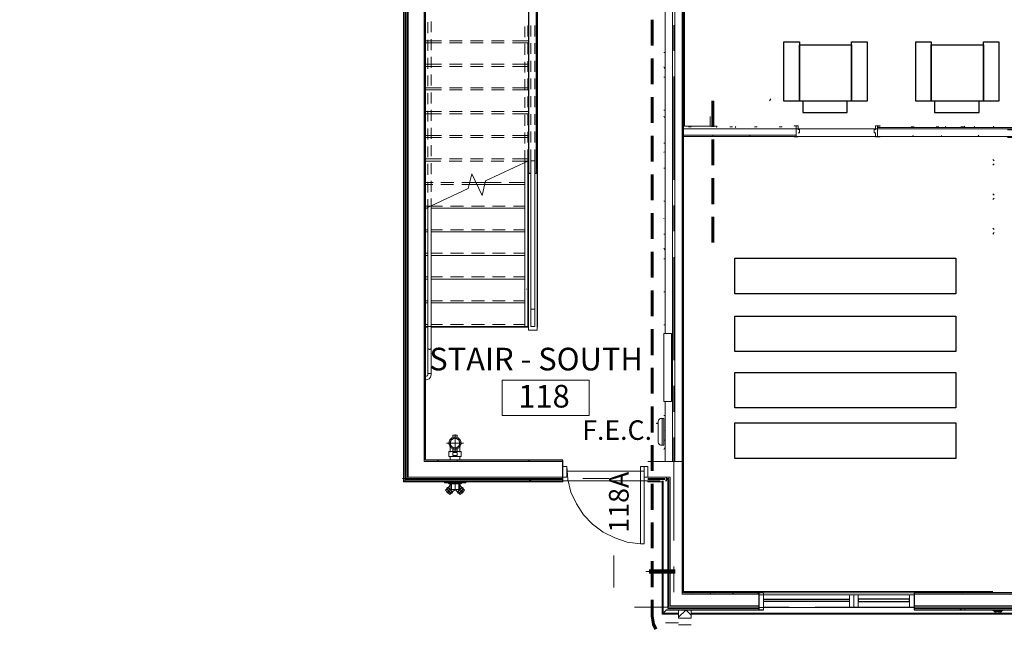
# Model space of a CAD drawing. Units: inches. Extents: x -6643 to 3484, y 2356 to 3640.
# Drawn here: x -6024 to -5565, y 2425 to 2709 of the extents above; entities that cross this region are included whole.
import ezdxf

# ---------------------------------------------------------------- set-up
doc = ezdxf.new("R2010")
doc.units = ezdxf.units.IN
doc.header["$MEASUREMENT"] = 0
doc.layers.add('base', color=252, linetype='Continuous')
doc.styles.add('PDF Arial', font='arial.ttf')

msp = doc.modelspace()

# ---------------------------------------------------------------- linework, layer by layer
at = {"layer": 'base', "lineweight": 13}
for p, q in [((-5835.35, 2503.35), (-5835.35, 2849.59)), ((-5819.99, 2509.27), (-5819.99, 2508.15)), ((-5731.19, 2503.35), (-5715.19, 2503.35))]:
    msp.add_line(p, q, dxfattribs=at)
at = {"layer": 'base', "lineweight": 9}
for p, q in [((-5785.75, 2648.63), (-5785.75, 2566.23)), ((-5833.59, 2543.67), (-5833.59, 2625.43)), ((-5833.59, 2544.31), (-5831.99, 2544.31)), ((-5825.91, 2493.43), (-5815.99, 2493.43)), ((-5818.39, 2492.95), (-5823.51, 2492.95)), ((-5825.27, 2489.91), (-5823.35, 2487.99)), ((-5822.55, 2490.39), (-5819.19, 2490.39)), ((-5822.07, 2489.27), (-5822.55, 2489.75)), ((-5822.07, 2489.27), (-5822.39, 2489.27)), ((-5816.95, 2490.55), (-5817.43, 2490.07)), ((-5569.91, 2433.43), (-5568.47, 2433.43)), ((-5566.71, 2433.43), (-5567.99, 2433.43)), ((-5418.07, 2432.79), (-5711.03, 2432.79))]:
    msp.add_line(p, q, dxfattribs=at)
at = {"layer": 'base', "lineweight": 18}
msp.add_line((-5607.35, 2441.27), (-5679.35, 2441.27), dxfattribs=at)
at = {"layer": 'base', "lineweight": 30}
msp.add_line((-5722.55, 2434.39), (-5677.43, 2434.39), dxfattribs=at)
for points in [[(-5783.83, 2637.59), (-5782.71, 2637.59), (-5782.71, 2719.19), (-5834.71, 2719.19), (-5834.71, 2843.03), (-5773.27, 2843.03), (-5773.27, 2850.23), (-5790.71, 2850.23), (-5790.71, 2847.19), (-5800.63, 2847.19), (-5800.63, 2850.23), (-6023.53, 2850.23)], [(-6023.53, 2842.39), (-5844.31, 2842.39), (-5844.31, 2494.39), (-5770.71, 2494.39), (-5770.71, 2503.99), (-5834.71, 2503.99), (-5834.71, 2715.03), (-5786.71, 2715.03), (-5786.71, 2643.35)], [(-5677.43, 2442.23), (-5714.71, 2442.23), (-5714.71, 2843.03), (-5714.07, 2843.03)], [(-5786.71, 2643.19), (-5786.71, 2637.59), (-5785.75, 2637.59)], [(-5679.35, 2434.39), (-5679.35, 2442.23)], [(-5525.43, 2442.23), (-5607.35, 2442.23), (-5607.35, 2434.39), (-5525.43, 2434.39)], [(-5677.43, 2439.35), (-5637.43, 2439.35)], [(-5637.43, 2438.23), (-5677.43, 2438.23)]]:
    msp.add_lwpolyline(points, dxfattribs=at)
at = {"layer": 'base', "lineweight": 13}
for points in [[(-6023.53, 2844.15), (-5842.71, 2844.15), (-5842.71, 2496.15), (-5770.71, 2496.15)], [(-6023.53, 2843.51), (-5843.19, 2843.51), (-5843.19, 2495.51), (-5770.71, 2495.51)], [(-6023.53, 2843.03), (-5843.83, 2843.03), (-5843.83, 2495.03), (-5770.71, 2495.03)], [(-6023.53, 2841.91), (-5844.95, 2841.91), (-5844.31, 2842.39), (-5844.31, 2494.39), (-5844.95, 2493.91), (-5825.91, 2493.91)], [(-5844.95, 2493.91), (-5844.95, 2841.91)], [(-5723.19, 2563.03), (-5723.19, 2843.67), (-5735.19, 2843.67)], [(-5719.83, 2843.67), (-5719.83, 2503.35)], [(-5718.71, 2503.35), (-5718.71, 2823.67)], [(-5715.19, 2823.35), (-5715.19, 2441.59), (-5679.35, 2441.59)], [(-5835.35, 2718.55), (-5783.19, 2718.55), (-5783.19, 2637.59)], [(-5782.55, 2565.91), (-5782.55, 2719.83), (-5834.71, 2719.83), (-5834.71, 2719.19)], [(-5834.71, 2715.03), (-5834.71, 2630.55)], [(-5510.23, 2658.87), (-5624.31, 2658.87)], [(-5662.23, 2655.35), (-5714.71, 2655.35)], [(-5570.07, 2654.71), (-5570.71, 2654.71)], [(-5782.71, 2637.59), (-5782.71, 2564.47), (-5786.71, 2564.47), (-5786.71, 2637.59)], [(-5833.59, 2565.91), (-5834.71, 2565.91)], [(-5786.71, 2565.91), (-5831.99, 2565.91)], [(-5723.19, 2503.35), (-5723.19, 2531.35)], [(-5820.15, 2514.71), (-5819.99, 2514.55), (-5819.99, 2515.67), (-5821.91, 2515.67)], [(-5821.75, 2514.71), (-5821.91, 2514.55), (-5821.91, 2515.67)], [(-5820.31, 2509.75), (-5821.59, 2509.75), (-5822.55, 2510.39), (-5823.19, 2511.35), (-5823.19, 2512.47), (-5822.87, 2513.11), (-5822.55, 2513.59), (-5822.07, 2513.91), (-5821.59, 2514.07), (-5820.95, 2514.23), (-5820.31, 2514.07), (-5819.83, 2513.91), (-5819.35, 2513.59), (-5819.03, 2513.11), (-5818.71, 2512.47), (-5818.71, 2511.35), (-5819.35, 2510.39), (-5820.31, 2509.75)], [(-5818.07, 2507.99), (-5823.83, 2507.99), (-5823.83, 2505.75), (-5818.07, 2505.75)], [(-5821.91, 2508.15), (-5821.91, 2509.27)], [(-5821.91, 2509.27), (-5821.75, 2509.27)], [(-5821.91, 2508.15), (-5819.99, 2508.15)], [(-5819.99, 2507.51), (-5821.91, 2507.51)], [(-5821.91, 2506.23), (-5821.91, 2507.51)], [(-5821.91, 2506.23), (-5819.99, 2506.23)], [(-5820.31, 2509.27), (-5820.47, 2509.11), (-5821.43, 2509.11), (-5821.59, 2509.27)], [(-5820.15, 2509.27), (-5819.99, 2509.27)], [(-5819.99, 2506.23), (-5819.99, 2507.51)], [(-5818.07, 2505.75), (-5818.07, 2507.99)], [(-5770.71, 2503.35), (-5835.35, 2503.35)], [(-5768.95, 2498.87), (-5732.95, 2498.87)], [(-5844.31, 2494.39), (-5824.63, 2494.39)], [(-5824.63, 2493.91), (-5824.63, 2494.39)], [(-5823.99, 2493.27), (-5824.15, 2493.43), (-5824.31, 2493.43)], [(-5823.99, 2493.27), (-5823.67, 2493.27)], [(-5823.83, 2494.39), (-5823.83, 2493.91)], [(-5823.83, 2493.43), (-5823.83, 2492.95), (-5818.07, 2492.95), (-5818.07, 2493.43)], [(-5823.67, 2493.91), (-5823.67, 2494.39)], [(-5823.67, 2493.27), (-5823.67, 2493.43)], [(-5818.23, 2494.39), (-5818.23, 2493.91)], [(-5818.23, 2493.43), (-5818.23, 2493.27), (-5817.91, 2493.27), (-5817.75, 2493.43)], [(-5818.07, 2493.91), (-5818.07, 2494.39)], [(-5817.75, 2493.43), (-5817.59, 2493.43)], [(-5817.27, 2494.39), (-5817.27, 2493.91)], [(-5817.27, 2494.39), (-5725.43, 2494.39)], [(-5815.99, 2493.91), (-5770.71, 2493.91)], [(-5770.71, 2494.39), (-5770.71, 2493.91)], [(-5679.35, 2436.15), (-5720.79, 2436.15), (-5720.79, 2496.15), (-5731.19, 2496.15)], [(-5731.19, 2495.51), (-5723.19, 2495.51)], [(-5731.19, 2495.03), (-5723.19, 2495.03)], [(-5731.19, 2493.91), (-5731.19, 2494.39)], [(-5731.19, 2493.91), (-5724.63, 2493.91)], [(-5722.55, 2496.15), (-5722.55, 2494.39), (-5723.19, 2494.39)], [(-5679.35, 2435.51), (-5721.43, 2435.51), (-5721.43, 2495.51), (-5722.55, 2495.51)], [(-5679.35, 2435.03), (-5721.91, 2435.03), (-5721.91, 2495.03), (-5722.55, 2495.03)], [(-5714.71, 2442.23), (-5575.51, 2442.23)], [(-5607.35, 2441.59), (-5527.35, 2441.59)], [(-5607.35, 2436.15), (-5527.35, 2436.15)], [(-5607.35, 2435.51), (-5527.35, 2435.51)], [(-5607.35, 2435.03), (-5527.35, 2435.03)]]:
    msp.add_lwpolyline(points, dxfattribs=at)
at = {"layer": 'base', "lineweight": 9}
for points in [[(-5699.19, 2719.51), (-5714.23, 2719.51), (-5714.23, 2659.51), (-5699.19, 2659.51)], [(-5834.71, 2703.83), (-5834.71, 2708.95)], [(-5833.59, 2702.71), (-5833.59, 2707.83)], [(-5831.99, 2703.19), (-5831.99, 2708.15)], [(-5835.19, 2705.27), (-5834.71, 2705.27)], [(-5788.47, 2700.95), (-5788.47, 2705.91)], [(-5787.03, 2701.27), (-5787.03, 2706.39)], [(-5786.71, 2702.71), (-5786.71, 2707.67)], [(-5785.75, 2701.27), (-5785.75, 2706.39)], [(-5783.83, 2701.27), (-5783.83, 2706.39)], [(-5719.19, 2694.55), (-5719.19, 2706.55)], [(-5715.19, 2705.27), (-5714.87, 2705.27)], [(-5844.31, 2699.51), (-5843.83, 2700.15)], [(-5834.71, 2695.67), (-5834.71, 2700.63)], [(-5834.71, 2699.19), (-5827.19, 2699.19)], [(-5833.59, 2694.55), (-5833.59, 2699.67)], [(-5831.99, 2694.87), (-5831.99, 2699.99)], [(-5823.51, 2699.19), (-5817.59, 2699.19)], [(-5813.75, 2699.19), (-5807.83, 2699.19)], [(-5803.99, 2699.19), (-5798.07, 2699.19)], [(-5794.23, 2699.19), (-5786.71, 2699.19)], [(-5786.71, 2694.39), (-5786.71, 2699.51)], [(-5782.71, 2699.03), (-5783.03, 2698.23)], [(-5844.31, 2698.07), (-5843.83, 2697.91)], [(-5834.71, 2698.23), (-5827.19, 2698.23)], [(-5823.51, 2698.23), (-5817.59, 2698.23)], [(-5813.75, 2698.23), (-5807.83, 2698.23)], [(-5803.99, 2698.23), (-5798.07, 2698.23)], [(-5794.23, 2698.23), (-5786.71, 2698.23)], [(-5788.47, 2692.63), (-5788.47, 2697.75)], [(-5787.03, 2692.95), (-5787.03, 2698.07)], [(-5785.75, 2693.11), (-5785.75, 2698.07)], [(-5783.83, 2693.11), (-5783.83, 2698.07)], [(-5715.19, 2695.03), (-5715.19, 2695.19)], [(-5835.19, 2693.75), (-5834.71, 2693.75)], [(-5834.71, 2687.35), (-5834.71, 2692.47)], [(-5833.59, 2686.23), (-5833.59, 2691.35)], [(-5831.99, 2686.55), (-5831.99, 2691.67)], [(-5787.03, 2684.79), (-5787.03, 2689.75)], [(-5786.71, 2686.23), (-5786.71, 2691.19)], [(-5785.75, 2684.79), (-5785.75, 2689.91)], [(-5783.83, 2684.79), (-5783.83, 2689.91)], [(-5723.83, 2693.75), (-5723.19, 2693.75)], [(-5715.19, 2689.91), (-5714.87, 2689.91)], [(-5835.03, 2687.83), (-5835.35, 2688.31)], [(-5834.87, 2685.27), (-5835.35, 2684.47)], [(-5834.71, 2688.31), (-5827.19, 2688.31)], [(-5834.71, 2687.19), (-5827.19, 2687.19)], [(-5823.51, 2688.31), (-5817.59, 2688.31)], [(-5823.51, 2687.19), (-5817.59, 2687.19)], [(-5813.75, 2688.31), (-5807.83, 2688.31)], [(-5813.75, 2687.19), (-5807.83, 2687.19)], [(-5803.99, 2688.31), (-5798.07, 2688.31)], [(-5803.99, 2687.19), (-5798.07, 2687.19)], [(-5794.23, 2688.31), (-5786.71, 2688.31)], [(-5794.23, 2687.19), (-5786.71, 2687.19)], [(-5788.47, 2684.47), (-5788.47, 2689.43)], [(-5723.19, 2686.07), (-5723.83, 2687.03)], [(-5834.71, 2679.19), (-5834.71, 2684.15)], [(-5833.59, 2678.07), (-5833.59, 2683.03)], [(-5831.99, 2678.39), (-5831.99, 2683.51)], [(-5788.47, 2676.15), (-5788.47, 2681.27)], [(-5787.03, 2676.47), (-5787.03, 2681.59)], [(-5786.71, 2677.91), (-5786.71, 2683.03)], [(-5785.75, 2676.63), (-5785.75, 2681.59)], [(-5783.83, 2676.63), (-5783.83, 2681.59)], [(-5723.83, 2682.23), (-5723.19, 2682.23)], [(-5719.19, 2634.55), (-5719.19, 2682.55)], [(-5834.71, 2677.27), (-5827.19, 2677.27)], [(-5834.71, 2676.31), (-5827.19, 2676.31)], [(-5834.71, 2670.87), (-5834.71, 2675.99)], [(-5823.51, 2677.27), (-5817.59, 2677.27)], [(-5823.51, 2676.31), (-5817.59, 2676.31)], [(-5813.75, 2677.27), (-5807.83, 2677.27)], [(-5813.75, 2676.31), (-5807.83, 2676.31)], [(-5803.99, 2677.27), (-5798.07, 2677.27)], [(-5803.99, 2676.31), (-5798.07, 2676.31)], [(-5794.23, 2677.27), (-5786.71, 2677.27)], [(-5794.23, 2676.31), (-5786.71, 2676.31)], [(-5782.71, 2675.99), (-5782.71, 2675.83)], [(-5723.19, 2678.39), (-5723.35, 2678.39)], [(-5714.87, 2678.07), (-5715.19, 2677.43)], [(-5833.59, 2669.75), (-5833.59, 2674.87)], [(-5831.99, 2670.07), (-5831.99, 2675.19)], [(-5788.47, 2667.99), (-5788.47, 2672.95)], [(-5787.03, 2668.31), (-5787.03, 2673.27)], [(-5786.71, 2669.75), (-5786.71, 2674.71)], [(-5785.75, 2668.31), (-5785.75, 2673.43)], [(-5783.83, 2668.31), (-5783.83, 2673.43)], [(-5715.19, 2674.55), (-5714.87, 2674.55)], [(-5674.07, 2672.15), (-5674.55, 2671.19)], [(-5835.19, 2670.71), (-5834.71, 2670.71)], [(-5834.71, 2662.71), (-5834.71, 2667.67)], [(-5831.99, 2661.91), (-5831.99, 2667.03)], [(-5723.83, 2666.87), (-5723.19, 2666.87)], [(-5835.19, 2663.03), (-5834.71, 2663.03)], [(-5834.71, 2666.23), (-5827.19, 2666.23)], [(-5834.71, 2665.27), (-5827.19, 2665.27)], [(-5833.59, 2661.59), (-5833.59, 2666.55)], [(-5823.51, 2666.23), (-5817.59, 2666.23)], [(-5823.51, 2665.27), (-5817.59, 2665.27)], [(-5813.75, 2666.23), (-5807.83, 2666.23)], [(-5813.75, 2665.27), (-5807.83, 2665.27)], [(-5803.99, 2666.23), (-5798.07, 2666.23)], [(-5803.99, 2665.27), (-5798.07, 2665.27)], [(-5794.23, 2666.23), (-5786.71, 2666.23)], [(-5794.23, 2665.27), (-5786.71, 2665.27)], [(-5788.47, 2659.67), (-5788.47, 2664.79)], [(-5787.03, 2659.99), (-5787.03, 2665.11)], [(-5786.71, 2661.43), (-5786.71, 2666.55)], [(-5785.75, 2660.15), (-5785.75, 2665.11)], [(-5783.83, 2660.15), (-5783.83, 2665.11)], [(-5782.71, 2666.07), (-5782.71, 2666.23)], [(-5723.51, 2663.51), (-5723.83, 2664.15)], [(-5715.19, 2663.03), (-5714.87, 2663.03)], [(-5702.23, 2659.51), (-5702.23, 2663.99)], [(-5834.71, 2654.39), (-5834.71, 2659.51)], [(-5833.59, 2653.27), (-5833.59, 2658.39)], [(-5831.99, 2653.59), (-5831.99, 2658.71)], [(-5786.71, 2653.27), (-5786.71, 2658.23)], [(-5563.83, 2657.8), (-5511.19, 2657.8), (-5511.19, 2658.28), (-5714.9, 2658.28)], [(-5712.31, 2659.19), (-5711.03, 2659.19)], [(-5699.03, 2659.51), (-5699.35, 2658.87)], [(-5693.11, 2659.19), (-5691.83, 2659.19)], [(-5690.23, 2659.35), (-5690.55, 2658.87)], [(-5681.59, 2659.19), (-5680.31, 2659.19)], [(-5670.07, 2659.19), (-5668.79, 2659.19)], [(-5623.51, 2659.19), (-5623.67, 2659.51), (-5623.67, 2659.35)], [(-5608.63, 2659.19), (-5607.35, 2659.19)], [(-5597.11, 2659.19), (-5595.83, 2659.19)], [(-5592.63, 2659.51), (-5592.79, 2659.19)], [(-5585.59, 2659.19), (-5584.31, 2659.19)], [(-5583.67, 2659.51), (-5584.15, 2658.87)], [(-5579.03, 2658.87), (-5579.35, 2659.51)], [(-5570.23, 2659.03), (-5570.39, 2659.51)], [(-5834.71, 2655.19), (-5827.19, 2655.19)], [(-5834.71, 2654.23), (-5827.19, 2654.23)], [(-5823.51, 2655.19), (-5817.59, 2655.19)], [(-5823.51, 2654.23), (-5817.59, 2654.23)], [(-5813.75, 2655.19), (-5807.83, 2655.19)], [(-5813.75, 2654.23), (-5807.83, 2654.23)], [(-5803.99, 2655.19), (-5798.07, 2655.19)], [(-5803.99, 2654.23), (-5798.07, 2654.23)], [(-5794.23, 2655.19), (-5786.71, 2655.19)], [(-5794.23, 2654.23), (-5786.71, 2654.23)], [(-5788.47, 2651.35), (-5788.47, 2656.47)], [(-5787.03, 2651.83), (-5787.03, 2656.79)], [(-5785.75, 2651.83), (-5785.75, 2656.95)], [(-5783.83, 2651.83), (-5783.83, 2656.95)], [(-5563.83, 2654.23), (-5511.19, 2654.23), (-5511.19, 2654.71), (-5714.9, 2654.71)], [(-5700.79, 2654.71), (-5701.11, 2655.35)], [(-5683.67, 2655.35), (-5683.99, 2654.71)], [(-5607.83, 2655.03), (-5607.99, 2655.35)], [(-5594.39, 2654.71), (-5594.55, 2655.19)], [(-5577.27, 2655.35), (-5577.59, 2654.87)], [(-5572.15, 2654.71), (-5572.15, 2654.87)], [(-5835.19, 2651.51), (-5834.71, 2651.51)], [(-5834.71, 2646.07), (-5834.71, 2651.19)], [(-5833.59, 2645.11), (-5833.59, 2650.07)], [(-5831.99, 2645.43), (-5831.99, 2650.55)], [(-5788.47, 2566.23), (-5788.47, 2648.31)], [(-5787.03, 2610.23), (-5786.71, 2610.23), (-5786.71, 2650.07)], [(-5787.03, 2566.23), (-5787.03, 2648.63)], [(-5783.83, 2566.23), (-5783.83, 2648.63)], [(-5783.03, 2651.35), (-5783.19, 2651.67)], [(-5723.83, 2651.51), (-5723.19, 2651.51)], [(-5834.71, 2644.31), (-5827.19, 2644.31)], [(-5823.51, 2644.31), (-5817.59, 2644.31)], [(-5813.75, 2644.31), (-5807.83, 2644.31)], [(-5803.99, 2644.31), (-5798.07, 2644.31)], [(-5794.23, 2644.31), (-5786.71, 2644.31)], [(-5782.71, 2643.03), (-5783.19, 2643.83)], [(-5782.71, 2645.27), (-5782.87, 2644.79)], [(-5723.67, 2647.51), (-5723.83, 2647.19)], [(-5715.19, 2647.67), (-5714.87, 2647.67)], [(-5715.03, 2647.03), (-5715.19, 2646.71)], [(-5570.07, 2643.35), (-5570.71, 2643.99)], [(-5786.71, 2643.35), (-5806.71, 2634.07), (-5808.31, 2627.19), (-5813.11, 2637.27), (-5814.87, 2630.39), (-5834.71, 2621.11)], [(-5834.71, 2643.19), (-5827.51, 2643.19)], [(-5834.71, 2637.91), (-5834.71, 2643.03)], [(-5833.59, 2636.79), (-5833.59, 2641.91)], [(-5831.99, 2637.11), (-5831.99, 2642.23)], [(-5823.67, 2643.19), (-5817.75, 2643.19)], [(-5813.91, 2643.19), (-5807.99, 2643.19)], [(-5804.15, 2643.19), (-5798.23, 2643.19)], [(-5794.39, 2643.19), (-5787.19, 2643.19)], [(-5787.03, 2643.35), (-5788.47, 2642.55)], [(-5787.03, 2643.19), (-5786.71, 2643.19)], [(-5783.83, 2643.35), (-5785.75, 2643.35)], [(-5723.83, 2639.99), (-5723.19, 2639.99)], [(-5570.71, 2641.27), (-5570.07, 2641.91)], [(-5834.71, 2629.59), (-5834.71, 2634.71)], [(-5834.71, 2631.67), (-5835.35, 2630.71)], [(-5834.71, 2633.27), (-5831.19, 2633.27)], [(-5834.71, 2632.31), (-5831.35, 2632.31)], [(-5833.59, 2628.63), (-5833.59, 2633.59)], [(-5831.99, 2628.95), (-5831.99, 2634.07)], [(-5827.51, 2633.27), (-5821.43, 2633.27)], [(-5827.51, 2632.31), (-5821.59, 2632.31)], [(-5817.75, 2633.27), (-5799.51, 2633.27)], [(-5817.75, 2632.31), (-5788.47, 2632.31)], [(-5795.83, 2633.27), (-5788.47, 2633.27)], [(-5787.03, 2633.27), (-5786.71, 2633.27)], [(-5787.03, 2632.31), (-5786.71, 2632.31)], [(-5715.19, 2632.31), (-5714.87, 2632.31)], [(-5835.19, 2628.47), (-5834.71, 2628.47)], [(-5833.59, 2599.19), (-5834.71, 2599.19), (-5834.71, 2626.55)], [(-5831.99, 2625.75), (-5831.99, 2543.67), (-5832.31, 2542.71), (-5832.95, 2541.91), (-5833.91, 2541.59), (-5834.23, 2541.43), (-5834.71, 2541.43)], [(-5714.71, 2625.11), (-5715.03, 2625.59)], [(-5570.07, 2627.35), (-5570.71, 2627.99)], [(-5570.71, 2625.27), (-5570.07, 2625.91)], [(-5835.19, 2620.79), (-5834.71, 2620.79)], [(-5834.71, 2622.23), (-5832.15, 2622.23)], [(-5834.71, 2621.27), (-5833.59, 2621.27)], [(-5833.59, 2621.59), (-5831.99, 2622.39)], [(-5831.99, 2622.23), (-5826.71, 2622.23)], [(-5831.99, 2621.27), (-5788.47, 2621.27)], [(-5823.03, 2622.23), (-5816.95, 2622.23)], [(-5813.27, 2622.23), (-5807.19, 2622.23)], [(-5803.51, 2622.23), (-5797.59, 2622.23)], [(-5793.75, 2622.23), (-5788.47, 2622.23)], [(-5787.03, 2622.23), (-5786.71, 2622.23)], [(-5787.03, 2621.27), (-5786.71, 2621.27)], [(-5723.83, 2624.63), (-5723.19, 2624.63)], [(-5719.19, 2610.55), (-5719.19, 2622.55)], [(-5715.19, 2620.79), (-5714.87, 2620.79)], [(-5723.83, 2616.63), (-5723.83, 2616.47)], [(-5570.07, 2611.35), (-5570.71, 2611.99)], [(-5844.31, 2608.15), (-5844.15, 2608.31)], [(-5835.19, 2609.27), (-5834.71, 2609.27)], [(-5834.71, 2611.19), (-5833.59, 2611.19)], [(-5834.71, 2610.23), (-5833.59, 2610.23)], [(-5831.99, 2611.19), (-5826.71, 2611.19)], [(-5831.99, 2610.23), (-5788.47, 2610.23)], [(-5823.03, 2611.19), (-5816.95, 2611.19)], [(-5813.27, 2611.19), (-5807.19, 2611.19)], [(-5803.51, 2611.19), (-5797.59, 2611.19)], [(-5793.75, 2611.19), (-5788.47, 2611.19)], [(-5787.03, 2611.19), (-5786.71, 2611.19)], [(-5723.83, 2609.27), (-5723.19, 2609.27)], [(-5570.71, 2609.27), (-5570.07, 2609.91)], [(-5723.19, 2601.59), (-5723.83, 2602.71)], [(-5715.19, 2605.43), (-5714.87, 2605.43)], [(-5714.71, 2602.07), (-5715.19, 2603.03)], [(-5834.87, 2600.95), (-5835.35, 2599.99)], [(-5834.71, 2600.31), (-5833.59, 2600.31)], [(-5831.99, 2600.31), (-5826.71, 2600.31)], [(-5831.99, 2599.19), (-5788.47, 2599.19)], [(-5823.03, 2600.31), (-5816.95, 2600.31)], [(-5813.27, 2600.31), (-5807.19, 2600.31)], [(-5803.51, 2600.31), (-5797.59, 2600.31)], [(-5793.75, 2600.31), (-5788.47, 2600.31)], [(-5787.03, 2600.31), (-5786.71, 2600.31)], [(-5787.03, 2599.19), (-5786.71, 2599.19)], [(-5719.19, 2550.55), (-5719.19, 2598.55)], [(-5834.71, 2595.03), (-5835.35, 2595.99)], [(-5723.83, 2597.75), (-5723.19, 2597.75)], [(-5833.59, 2588.31), (-5834.71, 2588.31), (-5834.71, 2591.83)], [(-5834.71, 2589.27), (-5833.59, 2589.27)], [(-5831.99, 2589.27), (-5826.71, 2589.27)], [(-5823.03, 2589.27), (-5816.95, 2589.27)], [(-5813.27, 2589.27), (-5807.19, 2589.27)], [(-5803.51, 2589.27), (-5797.59, 2589.27)], [(-5793.75, 2589.27), (-5788.47, 2589.27)], [(-5787.03, 2588.31), (-5786.71, 2588.31), (-5786.71, 2591.83)], [(-5787.03, 2589.27), (-5786.71, 2589.27)], [(-5715.19, 2590.07), (-5714.87, 2590.07)], [(-5835.19, 2586.23), (-5834.71, 2586.23)], [(-5834.71, 2587.35), (-5834.87, 2587.35)], [(-5831.99, 2588.31), (-5788.47, 2588.31)], [(-5787.83, 2583.67), (-5787.67, 2583.67)], [(-5787.03, 2577.27), (-5786.71, 2577.27), (-5786.71, 2582.07)], [(-5723.83, 2582.39), (-5723.19, 2582.39)], [(-5843.19, 2575.19), (-5843.19, 2535.03)], [(-5835.19, 2578.55), (-5834.71, 2578.55)], [(-5834.71, 2578.23), (-5833.59, 2578.23)], [(-5834.71, 2577.27), (-5833.59, 2577.27)], [(-5831.99, 2578.23), (-5826.71, 2578.23)], [(-5831.99, 2577.27), (-5788.47, 2577.27)], [(-5823.03, 2578.23), (-5816.95, 2578.23)], [(-5813.27, 2578.23), (-5807.19, 2578.23)], [(-5803.51, 2578.23), (-5797.59, 2578.23)], [(-5793.75, 2578.23), (-5788.47, 2578.23)], [(-5787.03, 2578.23), (-5786.71, 2578.23)], [(-5715.19, 2578.55), (-5714.87, 2578.55)], [(-5835.03, 2572.47), (-5835.35, 2573.11)], [(-5786.71, 2566.23), (-5786.71, 2572.31)], [(-5785.75, 2574.23), (-5783.83, 2574.23)], [(-5835.19, 2567.03), (-5834.71, 2567.03)], [(-5834.71, 2567.19), (-5833.59, 2567.19)], [(-5834.71, 2566.23), (-5786.71, 2566.23)], [(-5831.99, 2567.19), (-5826.71, 2567.19)], [(-5823.03, 2567.19), (-5816.95, 2567.19)], [(-5813.27, 2567.19), (-5807.19, 2567.19)], [(-5803.51, 2567.19), (-5797.59, 2567.19)], [(-5793.75, 2567.19), (-5788.47, 2567.19)], [(-5787.03, 2567.19), (-5786.71, 2567.19)], [(-5783.83, 2566.23), (-5785.75, 2566.23)], [(-5723.83, 2567.03), (-5723.19, 2567.03)], [(-5715.19, 2563.19), (-5714.87, 2563.19)], [(-5715.03, 2562.71), (-5715.19, 2562.23)], [(-5833.59, 2555.99), (-5833.27, 2555.67), (-5832.95, 2555.67), (-5832.79, 2555.51), (-5832.47, 2555.67), (-5832.31, 2555.67), (-5832.15, 2555.83), (-5831.99, 2555.83)], [(-5833.43, 2555.99), (-5833.59, 2555.99)], [(-5843.99, 2548.95), (-5843.83, 2548.95)], [(-5715.19, 2547.83), (-5714.87, 2547.83)], [(-5714.71, 2547.99), (-5714.71, 2547.83)], [(-5835.19, 2543.99), (-5834.71, 2543.99)], [(-5834.71, 2543.03), (-5834.23, 2543.03), (-5833.75, 2543.19), (-5833.59, 2543.67)], [(-5834.71, 2542.87), (-5834.71, 2541.59)], [(-5719.19, 2526.55), (-5719.19, 2538.55)], [(-5714.71, 2540.31), (-5715.19, 2539.19)], [(-5844.31, 2536.15), (-5843.83, 2536.63)], [(-5835.19, 2536.31), (-5834.71, 2536.31)], [(-5715.19, 2536.31), (-5714.87, 2536.31)], [(-5835.19, 2524.79), (-5834.71, 2524.79)], [(-5723.83, 2524.79), (-5723.19, 2524.79)], [(-5844.31, 2523.67), (-5843.83, 2524.15)], [(-5843.19, 2523.03), (-5843.19, 2511.03)], [(-5726.39, 2521.11), (-5727.19, 2521.11), (-5727.19, 2521.27), (-5726.39, 2521.27)], [(-5723.83, 2523.35), (-5725.27, 2523.35), (-5725.59, 2523.19), (-5726.23, 2522.55), (-5726.39, 2522.07), (-5726.39, 2512.31), (-5726.23, 2511.83), (-5725.59, 2511.19), (-5725.27, 2511.03), (-5723.83, 2511.03)], [(-5724.63, 2511.03), (-5724.63, 2523.35)], [(-5723.83, 2523.35), (-5723.83, 2511.03)], [(-5715.19, 2520.95), (-5714.87, 2520.95)], [(-5834.71, 2516.47), (-5835.35, 2515.51)], [(-5820.95, 2507.99), (-5820.95, 2515.99)], [(-5723.19, 2517.59), (-5723.35, 2517.43)], [(-5714.87, 2517.75), (-5715.19, 2518.55)], [(-5834.87, 2510.55), (-5835.35, 2511.67)], [(-5824.95, 2511.99), (-5816.95, 2511.99)], [(-5823.19, 2511.35), (-5823.19, 2511.99)], [(-5821.27, 2514.23), (-5820.95, 2514.23)], [(-5818.71, 2512.31), (-5818.71, 2511.99)], [(-5818.71, 2511.83), (-5818.71, 2511.35)], [(-5723.83, 2513.27), (-5723.19, 2513.27)], [(-5719.19, 2466.55), (-5719.19, 2514.55)], [(-5823.19, 2507.67), (-5823.19, 2510.23)], [(-5818.71, 2510.23), (-5818.71, 2507.67)], [(-5723.35, 2509.91), (-5723.83, 2508.95)], [(-5723.19, 2509.43), (-5723.51, 2509.75)], [(-5714.71, 2509.43), (-5715.19, 2508.47)], [(-5828.63, 2503.99), (-5829.11, 2503.35)], [(-5823.19, 2505.75), (-5823.19, 2503.99)], [(-5819.99, 2503.67), (-5820.15, 2503.35)], [(-5818.71, 2503.99), (-5818.71, 2505.75)], [(-5789.11, 2503.51), (-5789.11, 2503.35)], [(-5786.23, 2503.35), (-5786.71, 2503.99)], [(-5715.19, 2505.59), (-5714.87, 2505.59)], [(-5768.95, 2501.11), (-5768.47, 2495.03), (-5767.03, 2489.11), (-5764.47, 2483.67), (-5761.11, 2478.55), (-5756.95, 2474.23), (-5751.99, 2470.55), (-5746.55, 2467.83), (-5740.79, 2465.91), (-5734.71, 2465.11)], [(-5833.43, 2495.51), (-5845.43, 2495.51)], [(-5815.99, 2493.91), (-5825.91, 2493.91), (-5825.91, 2493.43)], [(-5822.87, 2492.63), (-5824.15, 2491.35)], [(-5823.51, 2493.43), (-5823.51, 2492.95)], [(-5823.19, 2492.95), (-5823.19, 2490.39)], [(-5822.55, 2492.95), (-5822.55, 2490.39)], [(-5822.07, 2489.27), (-5820.95, 2490.39), (-5820.95, 2492.95)], [(-5773.43, 2495.51), (-5821.43, 2495.51)], [(-5819.19, 2490.39), (-5819.19, 2492.95)], [(-5817.75, 2491.35), (-5819.03, 2492.63)], [(-5818.71, 2490.39), (-5818.71, 2492.95)], [(-5818.39, 2492.95), (-5818.39, 2493.43)], [(-5815.99, 2493.43), (-5815.99, 2493.91)], [(-5786.39, 2494.39), (-5785.75, 2495.03), (-5785.75, 2494.39)], [(-5749.43, 2495.51), (-5761.43, 2495.51)], [(-5722.55, 2434.39), (-5724.63, 2432.31), (-5724.63, 2494.39)], [(-5724.15, 2432.79), (-5724.15, 2494.39)], [(-5715.19, 2494.07), (-5714.87, 2494.07)], [(-5824.79, 2490.39), (-5824.95, 2490.55), (-5825.43, 2490.07), (-5825.27, 2489.91)], [(-5824.31, 2491.03), (-5824.63, 2491.35), (-5824.63, 2491.19), (-5824.79, 2491.19), (-5824.79, 2491.03), (-5824.63, 2490.87)], [(-5824.15, 2491.19), (-5824.31, 2491.19), (-5824.79, 2490.71), (-5824.79, 2490.39)], [(-5824.31, 2490.23), (-5824.79, 2490.71)], [(-5824.31, 2490.07), (-5824.79, 2490.39)], [(-5824.63, 2489.27), (-5824.79, 2488.95), (-5824.63, 2488.95), (-5824.47, 2488.79)], [(-5824.47, 2489.11), (-5824.63, 2489.27)], [(-5824.47, 2488.79), (-5824.31, 2488.63), (-5824.15, 2488.79), (-5823.83, 2488.47)], [(-5823.67, 2489.75), (-5824.31, 2490.23)], [(-5823.83, 2489.59), (-5824.31, 2490.07)], [(-5824.31, 2489.43), (-5824.31, 2489.11), (-5823.99, 2489.11), (-5823.99, 2489.43), (-5824.31, 2489.43)], [(-5824.15, 2491.35), (-5824.15, 2491.03), (-5823.67, 2490.71)], [(-5824.15, 2491.19), (-5823.67, 2490.71), (-5823.19, 2490.23), (-5822.71, 2489.75), (-5822.39, 2489.27)], [(-5823.67, 2489.75), (-5824.15, 2490.23)], [(-5823.99, 2491.19), (-5823.51, 2490.87), (-5823.03, 2490.39), (-5823.67, 2490.87)], [(-5823.35, 2488.95), (-5823.83, 2489.59)], [(-5822.87, 2488.47), (-5823.03, 2488.63), (-5823.35, 2489.11), (-5823.83, 2489.59)], [(-5823.19, 2489.11), (-5823.67, 2489.75)], [(-5823.35, 2487.99), (-5822.71, 2488.63), (-5822.07, 2489.11), (-5822.23, 2489.27)], [(-5822.87, 2488.63), (-5823.35, 2488.95)], [(-5822.87, 2488.79), (-5823.19, 2489.11)], [(-5822.55, 2489.75), (-5823.03, 2490.39)], [(-5822.71, 2488.63), (-5822.87, 2488.79)], [(-5822.87, 2488.63), (-5822.87, 2488.47)], [(-5822.71, 2489.75), (-5822.23, 2489.27)], [(-5822.07, 2489.43), (-5822.55, 2489.75)], [(-5822.55, 2488.79), (-5822.39, 2488.63), (-5822.23, 2488.63), (-5822.23, 2488.79), (-5822.07, 2488.79), (-5822.39, 2489.11)], [(-5822.07, 2489.27), (-5822.07, 2489.43)], [(-5820.95, 2490.39), (-5819.83, 2489.27), (-5819.51, 2489.27)], [(-5817.75, 2491.19), (-5819.83, 2489.11), (-5819.19, 2488.63), (-5819.03, 2488.47), (-5818.55, 2487.99), (-5816.47, 2490.07)], [(-5819.35, 2489.75), (-5819.83, 2489.27)], [(-5819.51, 2489.11), (-5819.83, 2488.79), (-5819.67, 2488.79), (-5819.67, 2488.63), (-5819.51, 2488.63), (-5819.35, 2488.79)], [(-5819.51, 2489.27), (-5819.19, 2489.75)], [(-5819.35, 2489.75), (-5818.87, 2490.39), (-5818.23, 2490.87), (-5817.75, 2491.35)], [(-5819.19, 2488.63), (-5818.71, 2489.11), (-5818.23, 2489.75), (-5817.59, 2490.23), (-5817.11, 2490.71)], [(-5819.03, 2488.47), (-5818.87, 2488.63), (-5818.55, 2489.11), (-5818.07, 2489.59), (-5818.55, 2488.95), (-5819.03, 2488.63), (-5819.03, 2488.47)], [(-5817.91, 2491.19), (-5818.39, 2490.87), (-5818.87, 2490.39)], [(-5817.75, 2491.35), (-5817.75, 2491.03), (-5818.23, 2490.71)], [(-5817.43, 2490.07), (-5818.07, 2489.59)], [(-5817.59, 2490.07), (-5818.07, 2489.59)], [(-5818.07, 2488.47), (-5817.43, 2488.95), (-5816.95, 2489.59)], [(-5817.59, 2489.43), (-5817.91, 2489.43), (-5817.91, 2489.11), (-5817.59, 2489.11), (-5817.59, 2489.43)], [(-5816.47, 2490.07), (-5817.59, 2491.19), (-5817.75, 2491.19)], [(-5817.75, 2488.79), (-5817.43, 2488.63)], [(-5817.27, 2490.87), (-5817.11, 2491.03), (-5817.11, 2491.19), (-5817.27, 2491.19), (-5817.27, 2491.35), (-5817.59, 2491.03)], [(-5817.11, 2490.39), (-5817.59, 2490.07)], [(-5817.43, 2488.63), (-5817.43, 2488.79), (-5817.27, 2488.95)], [(-5817.27, 2488.95), (-5817.11, 2488.95), (-5817.27, 2489.27)], [(-5715.19, 2478.71), (-5714.87, 2478.71)], [(-5715.19, 2463.35), (-5714.87, 2463.35)], [(-5747.03, 2459.67), (-5747.03, 2444.79)], [(-5714.71, 2455.83), (-5715.19, 2455.03)], [(-5718.55, 2452.15), (-5732.15, 2452.15)], [(-5719.19, 2442.55), (-5719.19, 2454.55)], [(-5715.19, 2451.83), (-5714.87, 2451.83)], [(-5570.71, 2442.87), (-5714.71, 2442.87)], [(-5575.51, 2442.23), (-5714.71, 2442.23)], [(-5701.91, 2441.59), (-5702.23, 2442.23)], [(-5700.31, 2442.23), (-5700.47, 2442.07)], [(-5691.35, 2442.23), (-5691.83, 2441.59)], [(-5584.95, 2442.23), (-5585.11, 2442.07)], [(-5710.71, 2441.59), (-5710.87, 2441.75)], [(-5679.67, 2441.59), (-5679.83, 2441.91)], [(-5679.35, 2441.27), (-5607.35, 2441.27)], [(-5679.35, 2441.27), (-5679.35, 2435.35)], [(-5635.35, 2435.35), (-5635.35, 2441.27)], [(-5609.43, 2439.35), (-5633.43, 2439.35)], [(-5633.43, 2438.23), (-5609.43, 2438.23)], [(-5689.43, 2435.51), (-5737.43, 2435.51)], [(-5716.95, 2430.87), (-5713.43, 2434.39)], [(-5711.03, 2431.83), (-5713.59, 2434.39)], [(-5695.83, 2434.39), (-5695.19, 2434.39)], [(-5607.35, 2435.35), (-5679.35, 2435.35)], [(-5665.43, 2435.51), (-5677.43, 2435.51)], [(-5605.43, 2435.51), (-5653.43, 2435.51)], [(-5581.43, 2435.51), (-5593.43, 2435.51)], [(-5585.75, 2434.39), (-5586.07, 2434.55), (-5584.95, 2435.03)], [(-5583.83, 2434.39), (-5583.51, 2435.03)], [(-5570.55, 2433.91), (-5570.55, 2434.39), (-5566.23, 2434.39), (-5566.23, 2433.91)], [(-5566.23, 2433.91), (-5570.55, 2433.91)], [(-5569.91, 2433.91), (-5569.91, 2433.43)], [(-5569.59, 2433.43), (-5569.59, 2432.79)], [(-5521.43, 2435.51), (-5569.43, 2435.51)], [(-5568.47, 2433.43), (-5568.47, 2433.91)], [(-5567.99, 2433.43), (-5567.99, 2433.91)], [(-5567.83, 2433.43), (-5567.83, 2432.79)], [(-5567.67, 2433.91), (-5567.67, 2433.43)], [(-5567.03, 2432.79), (-5567.03, 2433.91)], [(-5566.71, 2433.91), (-5566.71, 2433.43)], [(-5724.63, 2432.31), (-5716.95, 2432.31)], [(-5716.95, 2432.79), (-5724.15, 2432.79)], [(-5418.07, 2432.31), (-5711.03, 2432.31)], [(-5716.95, 2428.31), (-5723.03, 2428.31)], [(-5711.03, 2427.35), (-5716.95, 2427.35)]]:
    msp.add_lwpolyline(points, dxfattribs=at)
at = {"layer": 'base', "lineweight": 60}
for points in [[(-5729.27, 2708.95), (-5729.27, 2696.95)], [(-5729.27, 2691.03), (-5729.27, 2679.03)], [(-5729.27, 2672.95), (-5729.27, 2660.95)], [(-5700.95, 2659.19), (-5700.95, 2671.19)], [(-5729.27, 2655.03), (-5729.27, 2643.03)], [(-5700.95, 2641.27), (-5700.95, 2653.27)], [(-5729.27, 2636.95), (-5729.27, 2624.95)], [(-5700.95, 2623.19), (-5700.95, 2635.19)], [(-5729.27, 2619.03), (-5729.27, 2607.03)], [(-5700.95, 2605.27), (-5700.95, 2617.27)], [(-5729.27, 2600.95), (-5729.27, 2588.95)], [(-5729.27, 2583.03), (-5729.27, 2571.03)], [(-5729.27, 2564.95), (-5729.27, 2552.95)], [(-5729.27, 2547.03), (-5729.27, 2535.03)], [(-5729.27, 2528.95), (-5729.27, 2516.95)], [(-5729.27, 2511.03), (-5729.27, 2499.03)], [(-5729.27, 2492.95), (-5729.27, 2480.95)], [(-5729.27, 2475.03), (-5729.27, 2463.03)], [(-5729.27, 2456.95), (-5729.27, 2444.95)], [(-5729.27, 2439.03), (-5729.27, 2431.35), (-5728.63, 2427.67), (-5727.51, 2425.27)]]:
    msp.add_lwpolyline(points, dxfattribs=at)
at = {"layer": 'base'}
for points in [[(-5660.68, 2671.14), (-5667.9, 2671.14), (-5667.9, 2698.67), (-5660.68, 2698.67)], [(-5629.2, 2671.14), (-5636.41, 2671.14), (-5636.41, 2698.67), (-5629.2, 2698.67)], [(-5599.36, 2671.14), (-5606.58, 2671.14), (-5606.58, 2698.67), (-5599.36, 2698.67)], [(-5567.88, 2671.14), (-5575.09, 2671.14), (-5575.09, 2698.67), (-5567.88, 2698.67)], [(-5636.41, 2671.14), (-5660.68, 2671.14), (-5660.68, 2697.36), (-5636.41, 2697.36)], [(-5575.09, 2671.14), (-5599.36, 2671.14), (-5599.36, 2697.36), (-5575.09, 2697.36)], [(-5638.44, 2671.14), (-5659.17, 2671.14), (-5659.17, 2665.78), (-5638.44, 2665.78)], [(-5577.12, 2671.14), (-5597.85, 2671.14), (-5597.85, 2665.78), (-5577.12, 2665.78)], [(-5690.73, 2597.98), (-5587.85, 2597.98), (-5587.85, 2581.42), (-5690.73, 2581.42)], [(-5690.73, 2571.07), (-5587.85, 2571.07), (-5587.85, 2554.51), (-5690.73, 2554.51)], [(-5690.73, 2544.85), (-5587.85, 2544.85), (-5587.85, 2528.29), (-5690.73, 2528.29)], [(-5690.73, 2521.39), (-5587.85, 2521.39), (-5587.85, 2504.83), (-5690.73, 2504.83)]]:
    msp.add_lwpolyline(points, close=True, dxfattribs=at)
at = {"layer": 'base', "lineweight": 18}
for points in [[(-5661.27, 2659.67), (-5663.19, 2659.67), (-5663.19, 2659.51)], [(-5662.23, 2659.51), (-5662.23, 2654.71)], [(-5661.27, 2656.31), (-5660.63, 2656.31), (-5660.63, 2657.91), (-5661.27, 2657.91), (-5661.27, 2659.67)], [(-5625.27, 2659.67), (-5625.27, 2657.91), (-5625.91, 2657.91), (-5625.91, 2656.31), (-5625.27, 2656.31), (-5625.27, 2654.55)], [(-5623.19, 2659.51), (-5623.19, 2659.67), (-5625.27, 2659.67)], [(-5624.31, 2654.71), (-5624.31, 2659.51)], [(-5663.19, 2654.71), (-5663.19, 2654.55), (-5661.27, 2654.55)], [(-5659.51, 2654.71), (-5661.27, 2654.71)], [(-5625.27, 2654.55), (-5623.19, 2654.55), (-5623.19, 2654.71)], [(-5677.43, 2442.23), (-5677.43, 2434.39)], [(-5637.43, 2441.27), (-5637.43, 2435.35)], [(-5635.35, 2435.35), (-5635.35, 2441.27)], [(-5633.43, 2441.27), (-5633.43, 2435.35)], [(-5609.43, 2441.27), (-5609.43, 2435.35)], [(-5607.35, 2435.35), (-5607.35, 2441.27)], [(-5679.35, 2435.35), (-5607.35, 2435.35)]]:
    msp.add_lwpolyline(points, dxfattribs=at)
at = {"layer": 'base', "lineweight": 9}
for points in [[(-5720.15, 2531.35), (-5720.15, 2563.03), (-5723.83, 2563.03), (-5723.83, 2531.35)], [(-5758.55, 2541.27), (-5758.55, 2524.79), (-5799.03, 2524.79), (-5799.03, 2541.27)], [(-5823.19, 2511.99), (-5822.71, 2510.71), (-5821.59, 2509.75), (-5820.31, 2509.75), (-5819.19, 2510.71), (-5818.71, 2511.99), (-5819.19, 2513.27), (-5820.31, 2514.07), (-5821.59, 2514.07), (-5822.71, 2513.27)]]:
    msp.add_lwpolyline(points, close=True, dxfattribs=at)
at = {"layer": 'base', "lineweight": 13}
for points in [[(-5820.95, 2509.11), (-5820.15, 2509.27), (-5819.51, 2509.59), (-5819.03, 2509.91), (-5818.55, 2510.55), (-5818.23, 2511.19), (-5818.07, 2511.99), (-5818.23, 2512.63), (-5818.55, 2513.43), (-5819.03, 2513.91), (-5819.51, 2514.39), (-5820.15, 2514.71), (-5821.75, 2514.71), (-5822.39, 2514.39), (-5823.35, 2513.43), (-5823.67, 2512.63), (-5823.83, 2511.99), (-5823.67, 2511.19), (-5823.35, 2510.55), (-5822.87, 2509.91), (-5822.39, 2509.59), (-5821.75, 2509.27)], [(-5732.95, 2465.11), (-5734.71, 2465.11), (-5734.71, 2501.11), (-5732.95, 2501.11)]]:
    msp.add_lwpolyline(points, close=True, dxfattribs=at)
at = {"layer": 'base', "lineweight": 18}
for points in [[(-5770.71, 2496.15), (-5768.95, 2496.15), (-5768.95, 2501.11), (-5770.71, 2501.11)], [(-5732.95, 2496.15), (-5731.19, 2496.15), (-5731.19, 2501.11), (-5732.95, 2501.11)], [(-5716.95, 2430.39), (-5711.03, 2430.39), (-5711.03, 2434.39), (-5716.95, 2434.39)]]:
    msp.add_lwpolyline(points, close=True, dxfattribs=at)
at = {"layer": 'base', "lineweight": 90}
msp.add_lwpolyline([(-5718.55, 2452.15), (-5730.55, 2452.15)], dxfattribs=at)
at = {"layer": 'base', "lineweight": 30}
msp.add_lwpolyline([(-5609.43, 2439.35), (-5633.43, 2439.35), (-5633.43, 2438.23), (-5609.43, 2438.23)], close=True, dxfattribs=at)

# ---------------------------------------------------------------- texts
at = {"layer": 'base', "attachment_point": 7, "style": 'PDF Arial'}
for s, insert, char_height in [('STAIR - SOUTH', (-5832.95, 2542.49), 10.5444), ('118', (-5791.52, 2525.21), 10.544), ('F.E.C.', (-5761.76, 2510.6), 9.106)]:
    msp.add_mtext(s, dxfattribs=dict(at, insert=insert, char_height=char_height))
at = {"layer": 'base', "insert": (-5737.29, 2470.23), "char_height": 9.163, "attachment_point": 7, "rotation": 90, "style": 'PDF Arial'}
msp.add_mtext('118A', dxfattribs=at)

doc.saveas('drawing.dxf')
